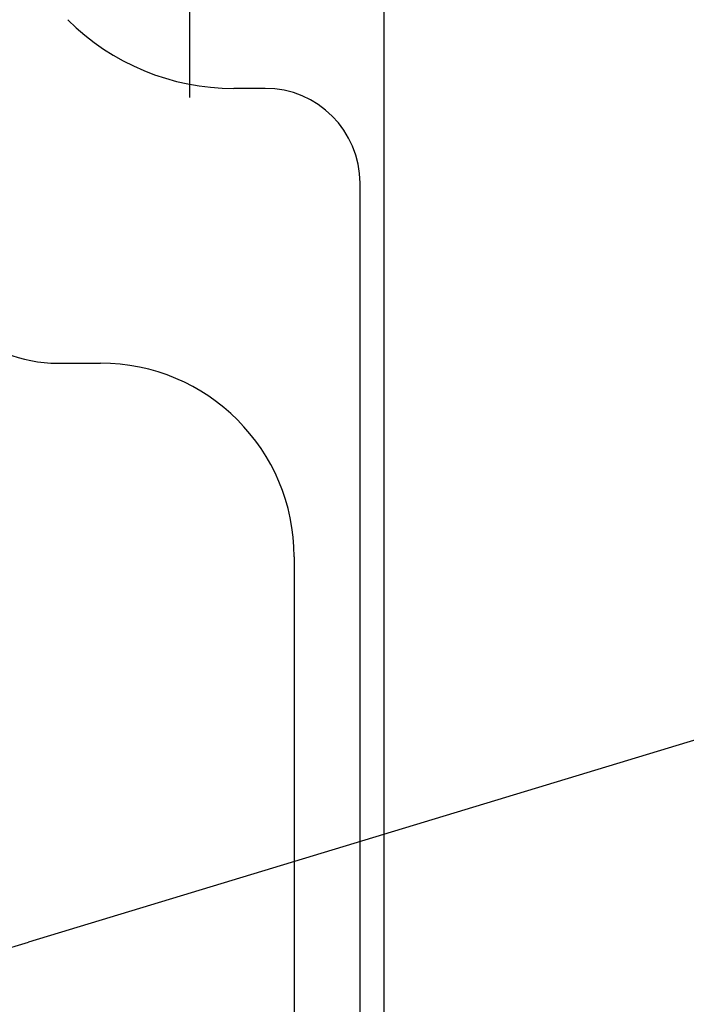
# Model space of a CAD drawing. Extents: x -592 to 1044, y -332 to 690.
# Drawn here: x 205 to 306, y 53 to 203 of the extents above; entities that cross this region are included whole.
import ezdxf

# ---------------------------------------------------------------- set-up
doc = ezdxf.new("R2010")
doc.units = 0
doc.header["$LTSCALE"] = 20
for name, color, linetype in [('DETAIL', 5, 'CONTINUOUS'), ('NOTE', 4, 'CONTINUOUS'), ('OUTLINE', 3, 'CONTINUOUS'), ('SIZE', 30, 'CONTINUOUS')]:
    doc.layers.add(name, color=color, linetype=linetype)

msp = doc.modelspace()

# ---------------------------------------------------------------- linework, layer by layer
at = {"layer": 'DETAIL', "color": 5, "linetype": 'CONTINUOUS'}
for p, q in [((260, 219.92), (260, -219.92)), ((241.97, 192.29), (237.18, 192.29)), ((256.39, -177.87), (256.39, 177.87)), ((210.4, 150.49), (216.92, 150.49)), ((246.37, 121.04), (246.37, -121.04))]:
    msp.add_line(p, q, dxfattribs=at)
for centre, radius, start, end in [((237.18, 227.96), 35.67, 225, 270), ((241.97, 177.87), 14.43, 0, 90), ((210.4, 171.13), 20.64, 225, 270), ((216.92, 121.04), 29.46, 0, 90)]:
    msp.add_arc(centre, radius, start, end, dxfattribs=at)
at = {"layer": 'NOTE', "color": 4, "linetype": 'CONTINUOUS'}
msp.add_line((230.44, 269.99), (230.44, 190.9), dxfattribs=at)
at = {"layer": 'OUTLINE', "color": 3, "linetype": 'CONTINUOUS'}
msp.add_line((260, 219.92), (260, -219.92), dxfattribs=at)
at = {"layer": 'SIZE', "color": 30, "linetype": 'CONTINUOUS'}
for p in [(554.91, 168.27), (194.52, 58.99)]:
    msp.add_line(p, (206, 62.47), dxfattribs=at)

doc.saveas('drawing.dxf')
